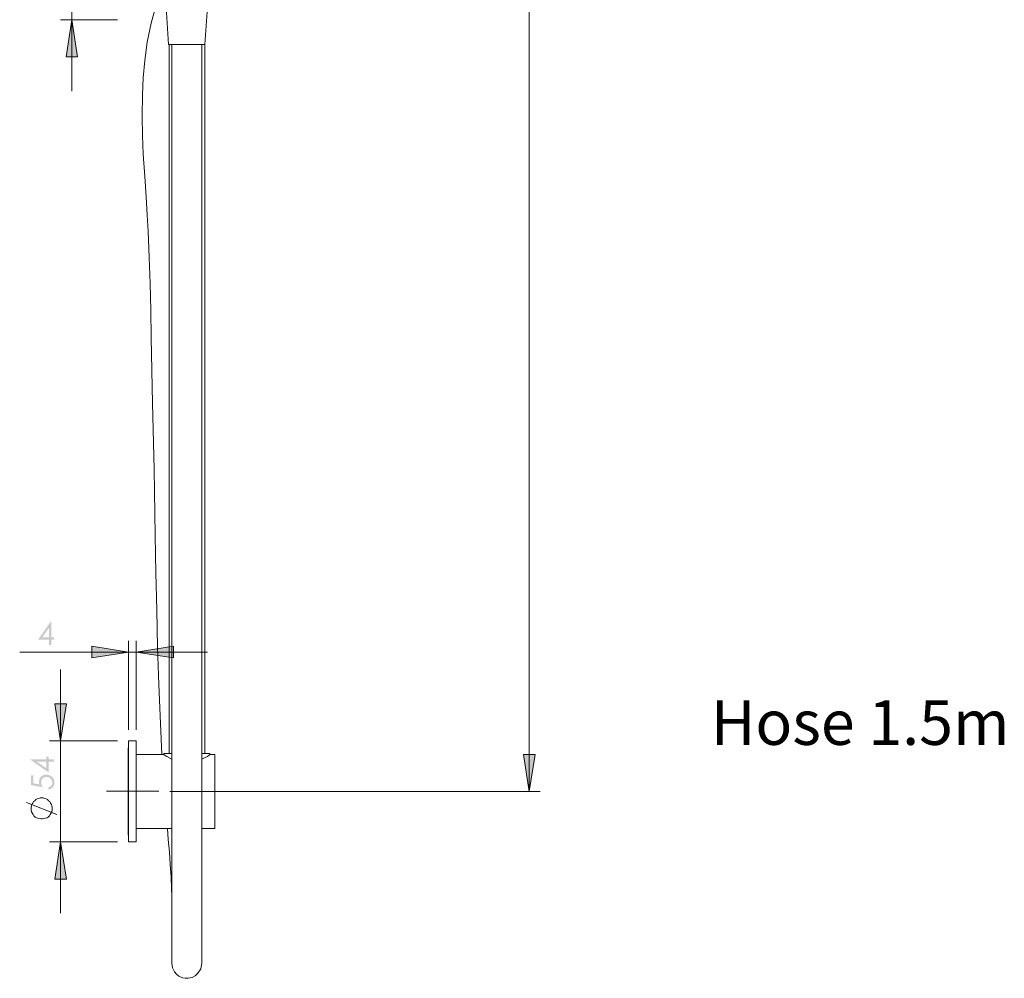
# Model space of a CAD drawing. Units: millimetres. Extents: x 4067 to 4985, y -776 to 564.
# Drawn here: x 4067 to 4594, y -776 to -263 of the extents above; entities that cross this region are included whole.
import ezdxf

# ---------------------------------------------------------------- set-up
doc = ezdxf.new("R2010")
doc.units = ezdxf.units.MM
doc.layers.get('0').update_dxf_attribs({"true_color": 0x000000})
doc.layers.add('Default', color=7, linetype='Continuous', true_color=0x000000)
doc.styles.add('Arial Regular', font='txt')

msp = doc.modelspace()

# ---------------------------------------------------------------- hatches: boundary and pattern name
at = {"layer": 'Default', "true_color": 0x808080, "extrusion": (0, 0, -1)}
for points in [[(-4094.96, -263.29), (-4097.93, -283.21), (-4091.78, -283.21)], [(-4125.26, -601.43), (-4105.56, -604.39), (-4105.56, -598.25)], [(-4129.28, -601.43), (-4149.2, -598.25), (-4149.2, -604.39)], [(-4088.82, -648.89), (-4085.85, -628.97), (-4092, -628.97)], [(-4339.46, -676), (-4336.49, -656.09), (-4342.64, -656.09)], [(-4073.09, -667.23), (-4074.25, -667.23), (-4074.25, -671.55), (-4077.57, -672.16), (-4077.52, -671.97), (-4077.47, -671.78), (-4077.43, -671.59), (-4077.4, -671.41), (-4077.38, -671.32), (-4077.37, -671.23), (-4077.36, -671.15), (-4077.35, -671.06), (-4077.35, -670.98), (-4077.34, -670.9), (-4077.34, -670.81), (-4077.34, -670.73), (-4077.34, -670.63), (-4077.34, -670.53), (-4077.35, -670.43), (-4077.36, -670.33), (-4077.37, -670.23), (-4077.38, -670.13), (-4077.39, -670.04), (-4077.41, -669.94), (-4077.43, -669.85), (-4077.45, -669.75), (-4077.47, -669.66), (-4077.5, -669.57), (-4077.52, -669.48), (-4077.55, -669.39), (-4077.58, -669.3), (-4077.62, -669.22), (-4077.65, -669.13), (-4077.69, -669.05), (-4077.73, -668.97), (-4077.77, -668.89), (-4077.82, -668.8), (-4077.87, -668.73), (-4077.91, -668.65), (-4077.97, -668.57), (-4078.02, -668.49), (-4078.07, -668.42), (-4078.13, -668.35), (-4078.19, -668.27), (-4078.25, -668.2), (-4078.32, -668.13), (-4078.38, -668.06), (-4078.45, -667.99), (-4078.52, -667.93), (-4078.59, -667.86), (-4078.67, -667.8), (-4078.74, -667.74), (-4078.82, -667.68), (-4078.89, -667.63), (-4078.97, -667.57), (-4079.05, -667.52), (-4079.13, -667.47), (-4079.21, -667.43), (-4079.29, -667.38), (-4079.38, -667.34), (-4079.46, -667.3), (-4079.55, -667.26), (-4079.63, -667.22), (-4079.72, -667.19), (-4079.81, -667.15), (-4079.9, -667.12), (-4079.99, -667.09), (-4080.09, -667.07), (-4080.18, -667.04), (-4080.28, -667.02), (-4080.38, -667), (-4080.47, -666.98), (-4080.57, -666.97), (-4080.67, -666.95), (-4080.78, -666.94), (-4080.88, -666.93), (-4080.98, -666.93), (-4081.09, -666.92), (-4081.2, -666.92), (-4081.3, -666.92), (-4081.45, -666.92), (-4081.6, -666.93), (-4081.75, -666.94), (-4081.89, -666.95), (-4082.03, -666.97), (-4082.18, -666.99), (-4082.32, -667.02), (-4082.45, -667.05), (-4082.59, -667.09), (-4082.73, -667.13), (-4082.86, -667.18), (-4082.99, -667.23), (-4083.12, -667.28), (-4083.25, -667.34), (-4083.38, -667.4), (-4083.51, -667.47), (-4083.63, -667.54), (-4083.75, -667.62), (-4083.86, -667.69), (-4083.98, -667.77), (-4084.08, -667.86), (-4084.19, -667.94), (-4084.29, -668.03), (-4084.34, -668.08), (-4084.39, -668.12), (-4084.44, -668.17), (-4084.48, -668.22), (-4084.53, -668.27), (-4084.57, -668.32), (-4084.62, -668.37), (-4084.66, -668.42), (-4084.7, -668.47), (-4084.74, -668.52), (-4084.78, -668.58), (-4084.82, -668.63), (-4084.86, -668.69), (-4084.9, -668.74), (-4084.93, -668.8), (-4084.97, -668.86), (-4085, -668.91), (-4085.07, -669.03), (-4085.1, -669.09), (-4085.13, -669.15), (-4085.16, -669.21), (-4085.19, -669.28), (-4085.22, -669.34), (-4085.25, -669.4), (-4085.27, -669.46), (-4085.32, -669.59), (-4085.36, -669.72), (-4085.4, -669.86), (-4085.44, -669.99), (-4085.47, -670.13), (-4085.5, -670.27), (-4085.52, -670.41), (-4085.54, -670.56), (-4085.55, -670.7), (-4085.56, -670.85), (-4085.57, -671), (-4085.57, -671.16), (-4085.57, -671.25), (-4085.57, -671.34), (-4085.56, -671.43), (-4085.56, -671.52), (-4085.55, -671.61), (-4085.54, -671.7), (-4085.53, -671.78), (-4085.52, -671.87), (-4085.5, -671.96), (-4085.48, -672.04), (-4085.47, -672.12), (-4085.45, -672.2), (-4085.42, -672.29), (-4085.4, -672.37), (-4085.37, -672.45), (-4085.35, -672.52), (-4085.32, -672.6), (-4085.29, -672.68), (-4085.25, -672.75), (-4085.22, -672.83), (-4085.18, -672.9), (-4085.15, -672.98), (-4085.11, -673.05), (-4085.06, -673.12), (-4085.02, -673.19), (-4084.98, -673.26), (-4084.93, -673.33), (-4084.88, -673.4), (-4084.83, -673.46), (-4084.78, -673.53), (-4084.72, -673.59), (-4084.67, -673.66), (-4084.61, -673.72), (-4084.55, -673.78), (-4084.49, -673.84), (-4084.43, -673.9), (-4084.37, -673.96), (-4084.31, -674.01), (-4084.25, -674.06), (-4084.18, -674.11), (-4084.12, -674.16), (-4084.05, -674.21), (-4083.98, -674.26), (-4083.91, -674.31), (-4083.84, -674.35), (-4083.77, -674.39), (-4083.7, -674.43), (-4083.63, -674.47), (-4083.55, -674.51), (-4083.48, -674.54), (-4083.4, -674.58), (-4083.33, -674.61), (-4083.25, -674.64), (-4083.17, -674.67), (-4083.09, -674.7), (-4083.01, -674.72), (-4082.93, -674.75), (-4082.84, -674.77), (-4082.76, -674.79), (-4082.67, -674.81), (-4082.59, -674.83), (-4082.5, -674.85), (-4082.41, -674.86), (-4082.32, -674.87), (-4082.32, -673.63), (-4082.41, -673.61), (-4082.49, -673.59), (-4082.58, -673.57), (-4082.66, -673.54), (-4082.73, -673.52), (-4082.81, -673.49), (-4082.89, -673.46), (-4082.96, -673.43), (-4083.03, -673.4), (-4083.1, -673.37), (-4083.16, -673.34), (-4083.23, -673.3), (-4083.29, -673.27), (-4083.35, -673.23), (-4083.41, -673.19), (-4083.46, -673.15), (-4083.52, -673.11), (-4083.57, -673.06), (-4083.62, -673.02), (-4083.67, -672.97), (-4083.72, -672.92), (-4083.77, -672.87), (-4083.81, -672.81), (-4083.86, -672.76), (-4083.9, -672.7), (-4083.94, -672.64), (-4083.99, -672.58), (-4084.03, -672.52), (-4084.06, -672.46), (-4084.1, -672.39), (-4084.14, -672.33), (-4084.17, -672.26), (-4084.2, -672.19), (-4084.23, -672.12), (-4084.26, -672.04), (-4084.29, -671.97), (-4084.31, -671.9), (-4084.34, -671.83), (-4084.36, -671.76), (-4084.37, -671.68), (-4084.39, -671.61), (-4084.4, -671.54), (-4084.41, -671.46), (-4084.42, -671.39), (-4084.43, -671.31), (-4084.44, -671.24), (-4084.44, -671.16), (-4084.44, -671.08), (-4084.44, -671.01), (-4084.44, -670.94), (-4084.43, -670.86), (-4084.43, -670.79), (-4084.42, -670.72), (-4084.41, -670.65), (-4084.4, -670.58), (-4084.38, -670.51), (-4084.37, -670.44), (-4084.35, -670.37), (-4084.33, -670.3), (-4084.31, -670.23), (-4084.29, -670.17), (-4084.27, -670.1), (-4084.24, -670.03), (-4084.21, -669.97), (-4084.18, -669.91), (-4084.15, -669.84), (-4084.12, -669.78), (-4084.08, -669.72), (-4084.05, -669.66), (-4084.01, -669.6), (-4083.97, -669.54), (-4083.93, -669.48), (-4083.88, -669.42), (-4083.84, -669.36), (-4083.79, -669.3), (-4083.74, -669.25), (-4083.69, -669.19), (-4083.64, -669.13), (-4083.59, -669.08), (-4083.53, -669.03), (-4083.47, -668.97), (-4083.42, -668.92), (-4083.36, -668.87), (-4083.3, -668.82), (-4083.24, -668.78), (-4083.17, -668.73), (-4083.11, -668.69), (-4083.05, -668.65), (-4082.98, -668.61), (-4082.92, -668.57), (-4082.85, -668.54), (-4082.78, -668.5), (-4082.72, -668.47), (-4082.65, -668.44), (-4082.58, -668.41), (-4082.51, -668.38), (-4082.44, -668.35), (-4082.36, -668.33), (-4082.29, -668.31), (-4082.22, -668.29), (-4082.14, -668.27), (-4082.07, -668.25), (-4081.99, -668.23), (-4081.91, -668.22), (-4081.83, -668.21), (-4081.75, -668.2), (-4081.67, -668.19), (-4081.59, -668.18), (-4081.51, -668.17), (-4081.43, -668.17), (-4081.34, -668.17), (-4081.26, -668.17), (-4081.18, -668.17), (-4081.11, -668.17), (-4081.03, -668.17), (-4080.96, -668.18), (-4080.88, -668.18), (-4080.81, -668.19), (-4080.74, -668.2), (-4080.67, -668.21), (-4080.6, -668.23), (-4080.53, -668.24), (-4080.47, -668.26), (-4080.4, -668.27), (-4080.33, -668.29), (-4080.27, -668.31), (-4080.2, -668.34), (-4080.14, -668.36), (-4080.08, -668.38), (-4080.02, -668.41), (-4079.96, -668.44), (-4079.9, -668.47), (-4079.84, -668.5), (-4079.78, -668.53), (-4079.73, -668.57), (-4079.67, -668.6), (-4079.62, -668.64), (-4079.56, -668.68), (-4079.51, -668.72), (-4079.46, -668.76), (-4079.41, -668.8), (-4079.36, -668.85), (-4079.31, -668.89), (-4079.26, -668.94), (-4079.21, -668.99), (-4079.16, -669.04), (-4079.12, -669.09), (-4079.08, -669.14), (-4079.04, -669.2), (-4079, -669.25), (-4078.96, -669.31), (-4078.92, -669.36), (-4078.89, -669.42), (-4078.85, -669.48), (-4078.82, -669.54), (-4078.79, -669.6), (-4078.76, -669.66), (-4078.73, -669.72), (-4078.71, -669.79), (-4078.68, -669.85), (-4078.66, -669.92), (-4078.64, -669.98), (-4078.62, -670.05), (-4078.6, -670.12), (-4078.58, -670.19), (-4078.56, -670.26), (-4078.55, -670.33), (-4078.54, -670.4), (-4078.53, -670.48), (-4078.52, -670.55), (-4078.51, -670.63), (-4078.5, -670.7), (-4078.5, -670.78), (-4078.49, -670.86), (-4078.49, -670.94), (-4078.49, -671.02), (-4078.49, -671.09), (-4078.49, -671.16), (-4078.49, -671.22), (-4078.5, -671.29), (-4078.51, -671.44), (-4078.53, -671.59), (-4078.55, -671.74), (-4078.58, -671.89), (-4078.61, -672.05), (-4078.65, -672.21), (-4078.7, -672.37), (-4078.74, -672.54), (-4078.8, -672.71), (-4078.86, -672.89), (-4078.92, -673.07), (-4078.99, -673.25), (-4079.14, -673.63), (-4073.09, -672.5)], [(-4088.82, -702.91), (-4092, -722.83), (-4085.85, -722.83)]]:
    msp.add_hatch(color=8, dxfattribs=at).paths.add_polyline_path(points, flags=0)
h = msp.add_hatch(color=8, dxfattribs=at)
h.paths.add_polyline_path([(-4083.63, -585.07), (-4083.88, -585.07), (-4083.88, -593.57), (-4085.35, -593.57), (-4085.35, -594.72), (-4083.88, -594.72), (-4083.88, -597.56), (-4082.67, -597.56), (-4082.67, -594.72), (-4076.86, -594.72)], flags=0)
h.paths.add_polyline_path([(-4082.67, -593.57), (-4082.67, -588.45), (-4079.07, -593.57)], flags=0)
h = msp.add_hatch(color=8, dxfattribs=at)
h.paths.add_polyline_path([(-4072.79, -658.96), (-4072.79, -658.72), (-4081.28, -658.72), (-4081.28, -657.24), (-4082.44, -657.24), (-4082.44, -658.72), (-4085.27, -658.72), (-4085.27, -659.92), (-4082.44, -659.92), (-4082.44, -665.75)], flags=0)
h.paths.add_polyline_path([(-4081.28, -659.92), (-4076.17, -659.92), (-4081.28, -663.53)], flags=0)

# ---------------------------------------------------------------- linework, layer by layer
at = {"layer": 'Default', "color": 18, "lineweight": 0, "true_color": 0x000000}
for p, q in [((4139.88, -256.09), (4137.33, -265.2)), ((4145.39, -256.51), (4146.66, -276.64)), ((4165.94, -276.64), (4167.42, -256.51)), ((4137.33, -265.2), (4135.22, -275.37)), ((4135.22, -275.37), (4133.95, -285.11)), ((4146.66, -276.64), (4146.87, -276.64)), ((4146.87, -276.64), (4146.87, -655.67)), ((4146.87, -276.64), (4147.5, -276.64)), ((4147.5, -276.64), (4148.35, -276.64)), ((4148.35, -276.64), (4148.35, -292.74)), ((4148.35, -276.64), (4149.62, -276.64)), ((4149.62, -276.64), (4151.11, -276.64)), ((4151.11, -276.64), (4152.59, -276.64)), ((4152.59, -276.64), (4154.5, -276.64)), ((4154.5, -276.64), (4156.4, -276.64)), ((4156.4, -276.64), (4158.31, -276.64)), ((4158.31, -276.64), (4160.01, -276.64)), ((4160.01, -276.64), (4161.7, -276.64)), ((4161.7, -276.64), (4163.18, -276.64)), ((4163.18, -276.64), (4164.46, -276.64)), ((4164.46, -289.35), (4164.46, -276.64)), ((4164.46, -276.64), (4165.3, -276.64)), ((4165.3, -276.64), (4165.73, -276.64)), ((4165.73, -276.64), (4165.94, -276.64)), ((4165.94, -655.67), (4165.94, -276.64)), ((4133.95, -285.11), (4133.1, -294.44)), ((4164.46, -307.78), (4164.46, -289.35)), ((4133.1, -294.44), (4132.67, -303.55)), ((4148.35, -292.74), (4148.35, -314.56)), ((4132.67, -303.55), (4132.46, -314.78)), ((4164.46, -325.16), (4164.46, -307.78)), ((4132.46, -314.78), (4132.67, -325.16)), ((4148.35, -314.56), (4148.35, -335.33)), ((4132.67, -325.16), (4133.1, -335.11)), ((4164.46, -341.26), (4164.46, -325.16)), ((4133.1, -335.11), (4133.95, -347.19)), ((4148.35, -335.33), (4148.35, -355.24)), ((4164.46, -356.09), (4164.46, -341.26)), ((4133.95, -347.19), (4134.58, -358)), ((4134.58, -358), (4135.22, -367.74)), ((4148.35, -355.24), (4148.35, -374.1)), ((4164.46, -369.65), (4164.46, -356.09)), ((4135.22, -367.74), (4135.64, -376.43)), ((4164.46, -382.15), (4164.46, -369.65)), ((4135.64, -376.43), (4136.28, -390.41)), ((4148.35, -374.1), (4148.35, -391.68)), ((4164.46, -392.11), (4164.46, -382.15)), ((4136.28, -390.41), (4136.7, -404.39)), ((4148.35, -391.68), (4148.35, -408.21)), ((4164.46, -401.22), (4164.46, -392.11)), ((4136.7, -404.39), (4137.12, -418.59)), ((4164.46, -409.27), (4164.46, -401.22)), ((4148.35, -408.21), (4148.35, -423.67)), ((4164.46, -416.47), (4164.46, -409.27)), ((4137.12, -418.59), (4137.33, -433.21)), ((4164.46, -422.83), (4164.46, -416.47)), ((4148.35, -423.67), (4148.35, -438.51)), ((4164.46, -428.33), (4164.46, -422.83)), ((4164.46, -433.84), (4164.46, -428.33)), ((4137.33, -433.21), (4137.97, -468.38)), ((4164.46, -439.56), (4164.46, -433.84)), ((4148.35, -438.51), (4148.35, -452.06)), ((4164.46, -453.34), (4164.46, -439.56)), ((4148.35, -452.06), (4148.35, -464.78)), ((4164.46, -468.38), (4164.46, -453.34)), ((4137.97, -468.38), (4138.82, -503.76)), ((4148.35, -464.78), (4148.35, -476.64)), ((4164.46, -484.27), (4164.46, -468.38)), ((4148.35, -476.64), (4148.35, -487.23)), ((4164.46, -501.43), (4164.46, -484.27)), ((4148.35, -487.23), (4148.35, -495.07)), ((4148.35, -495.07), (4148.35, -502.28)), ((4138.82, -503.76), (4139.45, -539.14)), ((4148.35, -502.28), (4148.35, -509.05)), ((4164.46, -519.44), (4164.46, -501.43)), ((4148.35, -509.05), (4148.35, -516.47)), ((4148.35, -516.47), (4148.35, -525.79)), ((4164.46, -537.02), (4164.46, -519.44)), ((4148.35, -525.79), (4148.35, -535.96)), ((4148.35, -535.96), (4148.35, -547.19)), ((4164.46, -553.97), (4164.46, -537.02)), ((4139.45, -539.14), (4139.88, -559.05)), ((4148.35, -547.19), (4148.35, -559.27)), ((4164.46, -573.25), (4164.46, -553.97)), ((4139.88, -559.05), (4140.3, -578.97)), ((4148.35, -559.27), (4148.35, -572.19)), ((4148.35, -572.19), (4148.35, -585.75)), ((4164.46, -591.68), (4164.46, -573.25)), ((4140.3, -578.97), (4140.72, -598.67)), ((4148.35, -585.75), (4148.35, -599.95)), ((4164.46, -609.27), (4164.46, -591.68)), ((4140.72, -598.67), (4141.36, -618.8)), ((4148.35, -599.95), (4148.35, -615.2)), ((4164.46, -626.85), (4164.46, -609.27)), ((4148.35, -615.2), (4148.35, -631.09)), ((4141.36, -618.8), (4142.21, -639.56)), ((4148.35, -631.09), (4148.35, -641.9)), ((4164.46, -644.65), (4164.46, -626.85)), ((4142.21, -639.56), (4143.06, -656.09)), ((4148.35, -641.9), (4148.35, -652.91)), ((4164.46, -662.44), (4164.46, -644.65)), ((4125.26, -652.06), (4125.05, -652.7)), ((4125.05, -652.7), (4125.05, -652.91)), ((4125.05, -652.91), (4125.05, -653.34)), ((4129.29, -648.89), (4125.26, -648.89)), ((4125.26, -648.89), (4125.26, -649.52)), ((4125.26, -649.52), (4125.26, -650.16)), ((4125.26, -650.16), (4125.26, -651.43)), ((4125.26, -651.43), (4125.26, -652.7)), ((4125.26, -651.85), (4125.26, -652.06)), ((4125.26, -652.7), (4125.26, -654.61)), ((4129.29, -648.89), (4129.29, -649.52)), ((4129.29, -649.52), (4129.29, -650.16)), ((4129.29, -650.16), (4129.29, -651.43)), ((4129.29, -651.43), (4129.29, -652.7)), ((4129.29, -652.7), (4129.29, -654.61)), ((4148.35, -652.91), (4148.35, -664.35)), ((4125.05, -653.34), (4125.05, -654.18)), ((4125.05, -654.18), (4125.05, -655.45)), ((4125.05, -655.45), (4125.05, -657.15)), ((4125.05, -657.15), (4125.05, -659.06)), ((4125.26, -654.61), (4125.26, -656.51)), ((4125.26, -656.51), (4125.26, -658.84)), ((4129.29, -654.61), (4129.29, -656.51)), ((4143.9, -656.09), (4129.29, -656.09)), ((4129.29, -656.51), (4129.29, -658.84)), ((4143.9, -656.3), (4144.33, -656.3)), ((4144.11, -655.67), (4144.11, -656.3)), ((4144.11, -655.67), (4144.33, -655.67)), ((4144.33, -655.67), (4144.96, -655.67)), ((4144.33, -656.3), (4145.6, -657.15)), ((4144.96, -655.67), (4146.02, -655.67)), ((4145.6, -657.15), (4147.93, -658.42)), ((4146.02, -655.67), (4147.08, -655.67)), ((4147.08, -655.67), (4148.14, -655.67)), ((4164.46, -655.67), (4165.52, -655.67)), ((4164.46, -658.63), (4166.15, -657.78)), ((4165.52, -655.67), (4166.78, -655.67)), ((4166.15, -657.78), (4167.42, -657.15)), ((4166.78, -655.67), (4167.84, -655.67)), ((4167.42, -657.15), (4168.27, -656.51)), ((4167.84, -655.67), (4168.27, -655.67)), ((4168.27, -655.67), (4168.69, -655.67)), ((4168.27, -656.51), (4168.69, -656.3)), ((4168.69, -656.3), (4168.69, -655.67)), ((4168.69, -656.3), (4168.9, -656.09)), ((4171.44, -656.09), (4168.9, -656.09)), ((4171.44, -656.09), (4171.44, -656.51)), ((4171.44, -656.51), (4171.44, -656.94)), ((4171.44, -656.94), (4171.44, -658)), ((4171.44, -658), (4171.44, -659.27)), ((4125.05, -659.06), (4125.05, -661.18)), ((4125.05, -661.18), (4125.05, -663.5)), ((4125.26, -658.84), (4125.26, -661.39)), ((4125.26, -661.39), (4125.26, -663.93)), ((4129.29, -658.84), (4129.29, -661.39)), ((4129.29, -661.39), (4129.29, -663.93)), ((4147.93, -658.42), (4148.35, -658.63)), ((4164.46, -669.86), (4164.46, -662.44)), ((4171.44, -659.27), (4171.44, -660.75)), ((4171.44, -660.75), (4171.44, -662.66)), ((4171.44, -662.66), (4171.44, -664.78)), ((4125.05, -663.5), (4125.05, -666.05)), ((4125.05, -666.05), (4125.05, -668.8)), ((4125.26, -663.93), (4125.26, -666.89)), ((4125.26, -666.89), (4125.26, -669.86)), ((4129.29, -663.93), (4129.29, -666.89)), ((4129.29, -666.89), (4129.29, -669.86)), ((4148.35, -664.35), (4148.35, -675.79)), ((4171.44, -664.78), (4171.44, -666.89)), ((4171.44, -666.89), (4171.44, -669.44)), ((4125.05, -668.8), (4125.05, -671.56)), ((4125.05, -671.56), (4125.05, -674.52)), ((4125.26, -669.86), (4125.26, -672.83)), ((4125.26, -672.83), (4125.26, -676.01)), ((4129.29, -669.86), (4129.29, -672.83)), ((4129.29, -672.83), (4129.29, -676.01)), ((4164.46, -677.49), (4164.46, -669.86)), ((4171.44, -669.44), (4171.44, -671.98)), ((4171.44, -671.98), (4171.44, -674.52)), ((4125.05, -674.52), (4125.05, -677.28)), ((4125.05, -677.28), (4125.05, -680.24)), ((4125.26, -676.01), (4125.26, -678.97)), ((4125.26, -678.97), (4125.26, -681.94)), ((4129.29, -676.01), (4129.29, -678.97)), ((4129.29, -678.97), (4129.29, -681.94)), ((4148.35, -675.79), (4148.35, -687.66)), ((4164.46, -684.9), (4164.46, -677.49)), ((4171.44, -674.52), (4171.44, -677.28)), ((4171.44, -677.28), (4171.44, -679.82)), ((4125.05, -680.24), (4125.05, -683.21)), ((4125.05, -683.21), (4125.05, -685.75)), ((4125.26, -681.94), (4125.26, -684.9)), ((4129.29, -681.94), (4129.29, -684.9)), ((4171.44, -679.82), (4171.44, -682.36)), ((4171.44, -682.36), (4171.44, -684.9)), ((4125.05, -685.75), (4125.05, -688.29)), ((4125.05, -688.29), (4125.05, -690.84)), ((4125.26, -684.9), (4125.26, -687.87)), ((4125.26, -687.87), (4125.26, -690.62)), ((4129.29, -684.9), (4129.29, -687.87)), ((4129.29, -687.87), (4129.29, -690.62)), ((4148.35, -687.66), (4148.35, -699.31)), ((4164.46, -692.53), (4164.46, -684.9)), ((4171.44, -684.9), (4171.44, -687.02)), ((4171.44, -687.02), (4171.44, -689.14)), ((4171.44, -689.14), (4171.44, -691.05)), ((4125.05, -690.84), (4125.05, -692.95)), ((4125.05, -692.95), (4125.05, -694.65)), ((4125.05, -694.65), (4125.05, -696.34)), ((4125.26, -690.62), (4125.26, -692.95)), ((4125.26, -692.95), (4125.26, -695.29)), ((4129.29, -690.62), (4129.29, -692.95)), ((4129.29, -692.95), (4129.29, -695.29)), ((4164.46, -700.58), (4164.46, -692.53)), ((4171.44, -691.05), (4171.44, -692.53)), ((4171.44, -692.53), (4171.44, -693.8)), ((4171.44, -693.8), (4171.44, -694.86)), ((4171.44, -694.86), (4171.44, -695.5)), ((4125.05, -696.34), (4125.05, -697.61)), ((4125.05, -697.61), (4125.05, -698.46)), ((4125.05, -698.46), (4125.05, -699.1)), ((4125.05, -699.1), (4125.26, -699.73)), ((4125.26, -695.29), (4125.26, -697.4)), ((4125.26, -697.4), (4125.26, -699.1)), ((4125.26, -699.1), (4125.26, -700.58)), ((4125.26, -699.73), (4125.26, -699.95)), ((4129.29, -695.29), (4129.29, -697.4)), ((4129.29, -695.71), (4148.35, -695.71)), ((4129.29, -697.4), (4129.29, -699.1)), ((4129.29, -699.1), (4129.29, -700.58)), ((4146.02, -695.71), (4146.45, -701.64)), ((4148.35, -699.31), (4148.35, -710.96)), ((4164.46, -695.71), (4171.44, -695.71)), ((4171.44, -695.5), (4171.44, -695.71)), ((4125.26, -700.58), (4125.26, -701.64)), ((4125.26, -701.64), (4125.26, -702.49)), ((4125.26, -702.49), (4125.26, -702.91)), ((4125.26, -702.91), (4129.29, -702.91)), ((4129.29, -700.58), (4129.29, -701.64)), ((4129.29, -701.64), (4129.29, -702.49)), ((4129.29, -702.49), (4129.29, -702.91)), ((4146.45, -701.64), (4147.08, -708.42)), ((4164.46, -709.06), (4164.46, -700.58)), ((4147.08, -708.42), (4147.5, -714.99)), ((4164.46, -717.95), (4164.46, -709.06)), ((4147.5, -714.99), (4147.93, -721.56)), ((4148.35, -710.96), (4148.35, -718.8)), ((4148.35, -718.8), (4148.35, -726.64)), ((4164.46, -724.31), (4164.46, -717.95)), ((4147.93, -721.56), (4148.14, -727.7)), ((4164.46, -730.67), (4164.46, -724.31)), ((4148.14, -727.7), (4148.35, -731.94)), ((4148.35, -726.64), (4148.35, -734.27)), ((4164.46, -737.03), (4164.46, -730.67)), ((4148.35, -734.27), (4148.35, -741.47)), ((4164.46, -743.17), (4164.46, -737.03)), ((4148.35, -741.47), (4148.35, -748.04)), ((4164.46, -749.1), (4164.46, -743.17)), ((4148.35, -748.04), (4148.35, -753.12)), ((4164.46, -753.76), (4164.46, -749.1)), ((4148.35, -753.12), (4148.35, -757.57)), ((4148.35, -757.57), (4148.35, -761.39)), ((4164.46, -757.78), (4164.46, -753.76)), ((4164.46, -761.6), (4164.46, -757.78)), ((4148.35, -761.39), (4148.35, -764.35)), ((4164.46, -764.57), (4164.46, -761.6)), ((4148.35, -764.35), (4148.35, -766.68)), ((4148.35, -765.2), (4148.35, -766.9)), ((4148.35, -766.68), (4148.35, -767.75)), ((4148.35, -766.9), (4148.35, -767.96)), ((4148.35, -767.75), (4148.78, -770.28)), ((4163.82, -770.71), (4164.46, -767.75)), ((4164.46, -766.68), (4164.46, -764.57)), ((4164.46, -767.75), (4164.46, -766.68)), ((4148.78, -770.28), (4149.84, -772.4)), ((4149.84, -772.4), (4150.9, -773.67)), ((4150.9, -773.67), (4152.17, -774.73)), ((4160.85, -774.52), (4162.34, -773.04)), ((4162.34, -773.04), (4163.82, -770.71)), ((4152.17, -774.73), (4154.07, -775.58)), ((4154.07, -775.58), (4155.56, -775.79)), ((4155.56, -775.79), (4157.04, -775.79)), ((4157.04, -775.79), (4159.16, -775.37)), ((4159.16, -775.37), (4160.85, -774.52))]:
    msp.add_line(p, q, dxfattribs=at)
at = {"layer": 'Default', "color": 8, "lineweight": 0, "true_color": 0x808080}
for points in [[(4339.46, 231.2), (4339.46, -676)], [(4094.96, -171.13), (4094.96, -209.27), (4094.96, -263.29), (4094.96, -301.43)], [(4119.33, -263.29), (4088.82, -263.29)], [(4125.26, -642.95), (4125.26, -595.29)], [(4129.28, -642.95), (4129.28, -595.29)], [(4167.42, -601.43), (4129.28, -601.43), (4125.26, -601.43), (4067, -601.43)], [(4088.82, -741.05), (4088.82, -702.91), (4088.82, -648.89), (4088.82, -610.75)], [(4119.33, -648.89), (4082.89, -648.89)], [(4147.29, -676), (4345.39, -676)], [(4086.91, -688.29), (4070.6, -681.73)], [(4119.33, -702.91), (4082.89, -702.91)]]:
    msp.add_lwpolyline(points, dxfattribs=at)
for points in [[(4094.96, -263.29), (4097.93, -283.21), (4091.78, -283.21)], [(4125.26, -601.43), (4105.56, -604.39), (4105.56, -598.25)], [(4129.28, -601.43), (4149.2, -598.25), (4149.2, -604.39)], [(4092, -628.97), (4088.82, -648.89), (4085.85, -628.97)], [(4339.46, -676), (4336.49, -656.09), (4342.64, -656.09)], [(4079.5, -679.39), (4078.65, -679.39), (4078.01, -679.39), (4077.16, -679.61), (4076.32, -679.82), (4075.68, -680.24), (4075.05, -680.88), (4074.41, -681.3), (4073.99, -682.15), (4073.56, -682.79), (4073.35, -683.63), (4073.14, -684.48), (4073.14, -685.12), (4073.14, -685.96), (4073.35, -686.81), (4073.78, -687.66), (4074.2, -688.29), (4074.62, -688.93), (4075.26, -689.56), (4075.9, -689.99), (4076.74, -690.2), (4077.59, -690.41), (4078.22, -690.62), (4079.07, -690.62), (4079.92, -690.41), (4080.77, -690.2), (4081.61, -689.99), (4082.25, -689.56), (4082.89, -688.93), (4083.31, -688.29), (4083.73, -687.66), (4084.16, -686.81), (4084.37, -685.96), (4084.37, -685.12), (4084.37, -684.48), (4084.16, -683.63), (4083.95, -682.79), (4083.52, -682.15), (4083.1, -681.3), (4082.46, -680.88), (4081.83, -680.24), (4081.19, -679.82), (4080.34, -679.61)], [(4085.85, -722.83), (4088.82, -702.91), (4092, -722.83)]]:
    msp.add_lwpolyline(points, close=True, dxfattribs=at)
at = {"layer": 'Default', "color": 18, "lineweight": 0, "true_color": 0x000000}
msp.add_lwpolyline([(4141.46, -675.81), (4113.43, -675.81)], dxfattribs=at)

# ---------------------------------------------------------------- texts
at = {"insert": (4436.66, -658.48), "char_height": 23.913, "width": 364.9316, "attachment_point": 7, "style": 'Arial Regular'}
msp.add_mtext('Hose 1.5m', dxfattribs=at)

doc.saveas('drawing.dxf')
